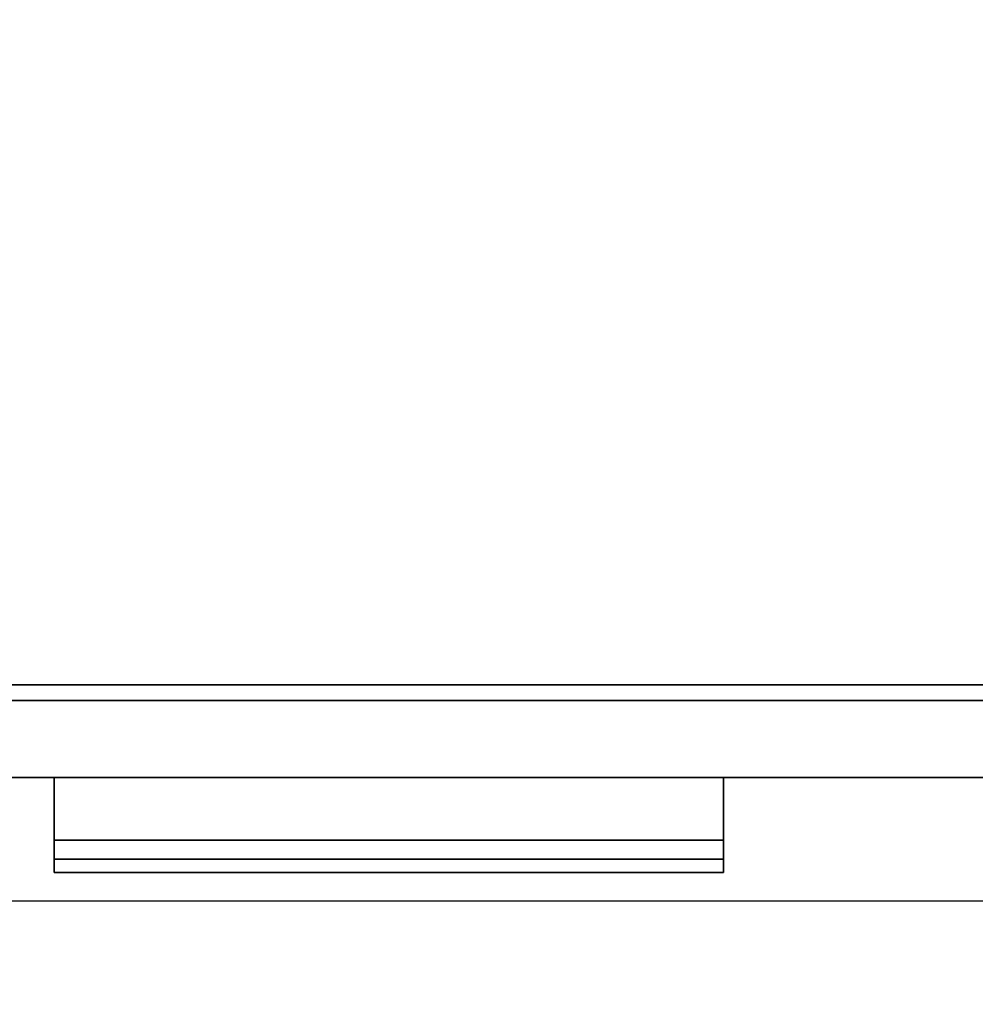
# Model space of a CAD drawing. Extents: x -255 to 53, y -49 to 93.
# Drawn here: x -160 to -152, y -9 to -1 of the extents above; entities that cross this region are included whole.
import ezdxf

# ---------------------------------------------------------------- set-up
doc = ezdxf.new("R2010")
doc.units = 0
doc.header["$LTSCALE"] = 96
doc.header["$MEASUREMENT"] = 0
for name, color, linetype in [('AFUST-3-DWLM-SV', 7, 'Continuous'), ('AFUST-3-PLPT-FXSL', 7, 'Continuous'), ('AFUST-3-SHLM-TH', 7, 'Continuous'), ('AFUST-3-TPLM-TH', 7, 'Continuous'), ('AFUST-P', 7, 'Continuous'), ('MAIN_DIMENSIONS', 7, 'Continuous'), ('MAIN_FURN', 7, 'Continuous')]:
    doc.layers.add(name, color=color, linetype=linetype)
doc.dimstyles.get("Standard").update_dxf_attribs({"dimtxt": 0.18, "dimasz": 0.18, "dimexe": 0.18, "dimexo": 0.0625, "dimgap": 0.09, "dimtad": 0, "dimtih": 1, "dimtoh": 1, "dimdec": 4, "dimzin": 0, "dimdsep": 46, "dimtxsty": 'Standard', "dimcen": 0.09, "dimadec": 0, "dimazin": 0, "dimtfac": 1, "dimtdec": 4, "dimtofl": 0, "dimtmove": 0, "dimatfit": 0, "dimfxl": 0, "dimtolj": 1, "dimtzin": 0, "dimarcsym": 0})

# ---------------------------------------------------------------- blocks, each defined once
blk = doc.blocks.new('ZN482022BCBLFFL')
at = {"layer": 'AFUST-3-DWLM-SV', "color": 42, "linetype": 'Continuous'}
for points, invisible_edges in [([(24, -19.375, 22), (48, -20, 22), (24, -20, 22)], 1), ([(48, -19.375, 22), (48, -20, 22), (24, -19.375, 22)], 2), ([(24, -19.375, 22), (48, -19.375, 16), (48, -19.375, 22)], 1), ([(24, -19.375, 16), (48, -19.375, 16), (24, -19.375, 22)], 2), ([(24, -20, 16), (48, -19.375, 16), (24, -19.375, 16)], 1), ([(48, -20, 16), (48, -19.375, 16), (24, -20, 16)], 2), ([(48, -20, 16), (24, -19.375, 16), (48, -19.375, 16)], 1), ([(24, -20, 16), (24, -19.375, 16), (48, -20, 16)], 2), ([(24, -20, 4), (48, -19.375, 4), (24, -19.375, 4)], 1), ([(48, -20, 4), (48, -19.375, 4), (24, -20, 4)], 2), ([(48, -19.375, 4), (24, -19.375, 16), (24, -19.375, 4)], 1), ([(48, -19.375, 16), (24, -19.375, 16), (48, -19.375, 4)], 2), ([(48, -20, 22), (24, -20, 16), (24, -20, 22)], 1), ([(48, -20, 16), (24, -20, 16), (48, -20, 22)], 2), ([(48, -20, 16), (24, -20, 4), (24, -20, 16)], 1), ([(48, -20, 4), (24, -20, 4), (48, -20, 16)], 2)]:
    blk.add_3dface(points, dxfattribs=dict(at, invisible_edges=invisible_edges))
at = {"layer": 'AFUST-3-PLPT-FXSL', "color": 30, "linetype": 'Continuous'}
for points, invisible_edges in [([(38.713, -20, 20.3845), (33.287, -20, 20.6155), (33.287, -20, 20.3845)], 1), ([(38.713, -20, 20.6155), (33.287, -20, 20.6155), (38.713, -20, 20.3845)], 2), ([(38.713, -20, 20.6155), (33.287, -20.772, 20.6155), (33.287, -20, 20.6155)], 1), ([(38.713, -20.772, 20.6155), (33.287, -20.772, 20.6155), (38.713, -20, 20.6155)], 2), ([(38.713, -20.51, 20.3845), (33.287, -20, 20.3845), (33.287, -20.51, 20.3845)], 1), ([(38.713, -20, 20.3845), (33.287, -20, 20.3845), (38.713, -20.51, 20.3845)], 2), ([(33.287, -20, 20.6155), (33.287, -20.51, 20.3845), (33.287, -20, 20.3845)], 1), ([(33.287, -20.772, 20.6155), (33.287, -20.51, 20.3845), (33.287, -20, 20.6155)], 3), ([(38.713, -20, 14.3845), (33.287, -20, 14.6155), (33.287, -20, 14.3845)], 1), ([(38.713, -20, 14.6155), (33.287, -20, 14.6155), (38.713, -20, 14.3845)], 2), ([(38.713, -20, 14.6155), (33.287, -20.772, 14.6155), (33.287, -20, 14.6155)], 1), ([(38.713, -20.772, 14.6155), (33.287, -20.772, 14.6155), (38.713, -20, 14.6155)], 2), ([(38.713, -20.51, 14.3845), (33.287, -20, 14.3845), (33.287, -20.51, 14.3845)], 1), ([(38.713, -20, 14.3845), (33.287, -20, 14.3845), (38.713, -20.51, 14.3845)], 2), ([(33.287, -20, 14.6155), (33.287, -20.51, 14.3845), (33.287, -20, 14.3845)], 1), ([(33.287, -20.772, 14.6155), (33.287, -20.51, 14.3845), (33.287, -20, 14.6155)], 3), ([(38.713, -20.51, 20.3845), (38.713, -20, 20.6155), (38.713, -20, 20.3845)], 1), ([(38.713, -20.772, 20.6155), (38.713, -20, 20.6155), (38.713, -20.51, 20.3845)], 14), ([(38.713, -20.51, 14.3845), (38.713, -20, 14.6155), (38.713, -20, 14.3845)], 1), ([(38.713, -20.772, 14.6155), (38.713, -20, 14.6155), (38.713, -20.51, 14.3845)], 14), ([(38.713, -20.662, 20.1905), (33.287, -20.51, 20.3845), (33.287, -20.662, 20.1905)], 1), ([(38.713, -20.51, 20.3845), (33.287, -20.51, 20.3845), (38.713, -20.662, 20.1905)], 2), ([(33.287, -20.772, 20.1905), (33.287, -20.51, 20.3845), (33.287, -20.772, 20.6155)], 3), ([(33.287, -20.662, 20.1905), (33.287, -20.51, 20.3845), (33.287, -20.772, 20.1905)], 2), ([(38.713, -20.662, 14.1905), (33.287, -20.51, 14.3845), (33.287, -20.662, 14.1905)], 1), ([(38.713, -20.51, 14.3845), (33.287, -20.51, 14.3845), (38.713, -20.662, 14.1905)], 2), ([(33.287, -20.772, 14.1905), (33.287, -20.51, 14.3845), (33.287, -20.772, 14.6155)], 3), ([(33.287, -20.662, 14.1905), (33.287, -20.51, 14.3845), (33.287, -20.772, 14.1905)], 2), ([(38.713, -20.772, 20.1905), (38.713, -20.772, 20.6155), (38.713, -20.51, 20.3845)], 14), ([(38.713, -20.51, 20.3845), (38.713, -20.662, 20.1905), (38.713, -20.772, 20.1905)], 12), ([(38.713, -20.772, 14.1905), (38.713, -20.772, 14.6155), (38.713, -20.51, 14.3845)], 14), ([(38.713, -20.51, 14.3845), (38.713, -20.662, 14.1905), (38.713, -20.772, 14.1905)], 12), ([(38.713, -20.772, 20.1905), (33.287, -20.662, 20.1905), (33.287, -20.772, 20.1905)], 1), ([(38.713, -20.662, 20.1905), (33.287, -20.662, 20.1905), (38.713, -20.772, 20.1905)], 2), ([(38.713, -20.772, 14.1905), (33.287, -20.662, 14.1905), (33.287, -20.772, 14.1905)], 1), ([(38.713, -20.662, 14.1905), (33.287, -20.662, 14.1905), (38.713, -20.772, 14.1905)], 2), ([(38.713, -20.772, 20.6155), (33.287, -20.772, 20.1905), (33.287, -20.772, 20.6155)], 1), ([(38.713, -20.772, 20.1905), (33.287, -20.772, 20.1905), (38.713, -20.772, 20.6155)], 2), ([(38.713, -20.772, 14.6155), (33.287, -20.772, 14.1905), (33.287, -20.772, 14.6155)], 1), ([(38.713, -20.772, 14.1905), (33.287, -20.772, 14.1905), (38.713, -20.772, 14.6155)], 2)]:
    blk.add_3dface(points, dxfattribs=dict(at, invisible_edges=invisible_edges))
at = {"layer": 'AFUST-3-SHLM-TH', "color": 42, "linetype": 'Continuous'}
for points, invisible_edges in [([(47.375, -19.25, 4.625), (0.625, -0.625, 4.625), (47.375, -0.625, 4.625)], 1), ([(0.625, -19.25, 4.625), (0.625, -0.625, 4.625), (47.375, -19.25, 4.625)], 2), ([(0.625, -19.25, 4), (47.375, -0.625, 4), (0.625, -0.625, 4)], 1), ([(47.375, -19.25, 4), (47.375, -0.625, 4), (0.625, -19.25, 4)], 2), ([(47.375, -19.25, 4.625), (0.625, -19.25, 4), (0.625, -19.25, 4.625)], 1), ([(47.375, -19.25, 4), (0.625, -19.25, 4), (47.375, -19.25, 4.625)], 2)]:
    blk.add_3dface(points, dxfattribs=dict(at, invisible_edges=invisible_edges))
at = {"layer": 'AFUST-3-TPLM-TH', "color": 42, "linetype": 'Continuous'}
for points, invisible_edges in [([(0, -19.25, 21.375), (48, 0, 21.375), (0, 0, 21.375)], 1), ([(48, -19.25, 21.375), (48, 0, 21.375), (0, -19.25, 21.375)], 2), ([(48, -19.25, 22), (0, 0, 22), (48, 0, 22)], 1), ([(0, -19.25, 22), (0, 0, 22), (48, -19.25, 22)], 2), ([(0, -19.25, 21.375), (48, -19.25, 22), (48, -19.25, 21.375)], 1), ([(0, -19.25, 22), (48, -19.25, 22), (0, -19.25, 21.375)], 2)]:
    blk.add_3dface(points, dxfattribs=dict(at, invisible_edges=invisible_edges))
at = {"layer": 'AFUST-P', "color": 2, "linetype": 'Continuous'}
for p, q in [((48, -20), (0, -20)), ((24, -21), (48, -21))]:
    blk.add_line(p, q, dxfattribs=at)

msp = doc.modelspace()

# ---------------------------------------------------------------- block references
at = {"layer": 'MAIN_FURN', "linetype": 'Continuous'}
msp.add_blockref('ZN482022BCBLFFL', (-193.15318, 12.5403), dxfattribs=at)

# ---------------------------------------------------------------- dimensions: what is measured, and where the dimension line sits
at = {"layer": 'MAIN_DIMENSIONS', "linetype": 'Continuous'}
msp.add_linear_dim(base=(-124.99999995, 73.9999999704), p1=(-196.9999999212, 73.9999999704), p2=(-196.9999999212, -45.9999999816), dimstyle='Standard', dxfattribs=at).render()

doc.saveas('drawing.dxf')
